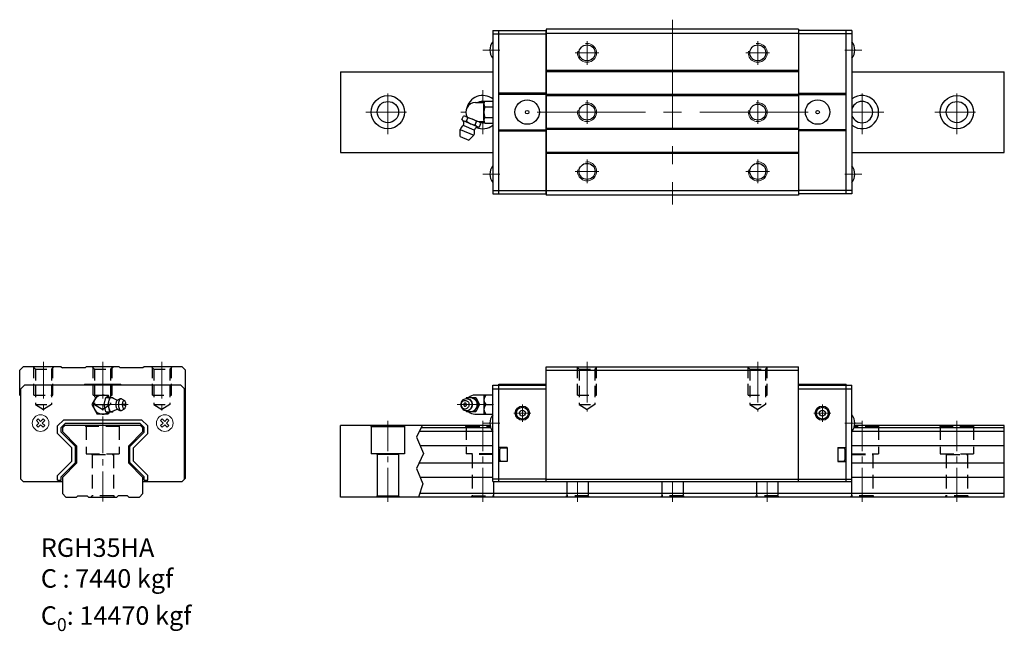
# Model space of a CAD drawing. Extents: x 2703 to 3118, y 636 to 894.
import ezdxf

# ---------------------------------------------------------------- set-up
doc = ezdxf.new("R2010")
doc.units = 0
doc.header["$LTSCALE"] = 3
doc.header["$MEASUREMENT"] = 0
doc.header["$PDSIZE"] = 0.001
doc.linetypes.add('CENTER2', pattern=[28.575, 19.05, -3.175, 3.175, -3.175])
doc.linetypes.add('DASHED2', pattern=[9.525, 6.35, -3.175])
doc.layers.get('0').update_dxf_attribs({"linetype": 'CONTINUOUS'})
for name, color, linetype, lineweight in [('中心線', 4, 'CENTER2', 20), ('指線', 3, 'CONTINUOUS', 15), ('標註線', 3, 'CONTINUOUS', 13)]:
    doc.layers.add(name, color=color, linetype=linetype, lineweight=lineweight)
doc.layers.add('虛線', color=6, linetype='DASHED2', plot=False)

msp = doc.modelspace()

# ---------------------------------------------------------------- linework, layer by layer
at = {"ltscale": 0.27}
for p, q in [((2902.11, 889.53), (2902.11, 820.53)), ((3053.61, 889.53), (3053.61, 820.53)), ((2837.86, 872.03), (2902.11, 872.03)), ((2837.86, 872.03), (2837.86, 838.03)), ((3053.61, 872.03), (3117.86, 872.03)), ((3117.86, 838.03), (3117.86, 872.03)), ((2837.86, 838.03), (2902.11, 838.03)), ((3053.61, 838.03), (3117.86, 838.03)), ((2735.25, 735.62), (2732.94, 731.62)), ((2735.25, 735.62), (2739.87, 735.62)), ((2740.45, 734.62), (2739.87, 735.62)), ((2902.11, 735.62), (2894.6, 735.62)), ((2898.35, 735.62), (2898.35, 727.62)), ((2732.94, 731.62), (2735.25, 727.62)), ((2738.2, 731.62), (2738.86, 734.62)), ((2738.2, 731.62), (2739.89, 731.62)), ((2738.86, 728.62), (2738.2, 731.62)), ((2738.86, 734.62), (2741.87, 734.62)), ((2739.89, 731.62), (2740.55, 734.62)), ((2740.55, 728.62), (2739.89, 731.62)), ((2740.06, 731.62), (2740.09, 732.21)), ((2740.09, 731.04), (2740.06, 731.62)), ((2740.09, 732.21), (2740.15, 732.77)), ((2740.15, 730.47), (2740.09, 731.04)), ((2740.15, 732.77), (2740.26, 733.29)), ((2740.26, 733.29), (2740.4, 733.74)), ((2740.4, 733.74), (2740.57, 734.12)), ((2740.57, 734.12), (2740.77, 734.39)), ((2740.77, 734.39), (2740.99, 734.56)), ((2740.99, 734.56), (2741.21, 734.62)), ((2741.21, 734.62), (2741.44, 734.56)), ((2741.44, 734.56), (2743.44, 733.66)), ((2741.94, 734.34), (2741.87, 734.62)), ((2743.24, 731.62), (2743.26, 732)), ((2743.26, 731.24), (2743.24, 731.62)), ((2743.26, 732), (2743.3, 732.37)), ((2743.3, 730.88), (2743.26, 731.24)), ((2743.3, 732.37), (2743.37, 732.71)), ((2743.37, 732.71), (2743.46, 733)), ((2743.44, 733.66), (2743.68, 733.56)), ((2743.46, 733), (2743.57, 733.24)), ((2743.57, 733.24), (2743.7, 733.43)), ((2743.68, 733.56), (2743.89, 733.57)), ((2743.7, 733.43), (2743.84, 733.54)), ((2743.84, 733.54), (2743.89, 733.57)), ((2743.89, 733.57), (2744.45, 733.93)), ((2744.28, 733.8), (2744.45, 733.93)), ((2744.35, 731.62), (2744.36, 732.12)), ((2744.36, 731.12), (2744.35, 731.62)), ((2744.36, 732.12), (2744.42, 732.6)), ((2744.42, 730.65), (2744.36, 731.12)), ((2744.42, 732.6), (2744.51, 733.04)), ((2744.45, 733.93), (2744.77, 734.1)), ((2744.51, 733.04), (2744.63, 733.43)), ((2744.63, 733.43), (2744.78, 733.75)), ((2744.77, 734.1), (2744.96, 734.15)), ((2744.78, 733.75), (2744.95, 733.98)), ((2744.95, 733.98), (2745.13, 734.13)), ((2744.96, 734.15), (2745.32, 734.18)), ((2745.13, 734.13), (2745.32, 734.18)), ((2745.32, 734.18), (2745.51, 734.13)), ((2745.51, 734.13), (2746.76, 733.38)), ((2745.94, 731.62), (2745.96, 731.97)), ((2745.96, 731.27), (2745.94, 731.62)), ((2745.96, 731.97), (2746, 732.31)), ((2746, 730.94), (2745.96, 731.27)), ((2746, 732.31), (2746.06, 732.62)), ((2746.06, 730.63), (2746, 730.94)), ((2746.06, 732.62), (2746.14, 732.89)), ((2746.14, 732.89), (2746.25, 733.11)), ((2746.25, 733.11), (2746.37, 733.28)), ((2746.37, 733.28), (2746.5, 733.38)), ((2746.5, 733.38), (2746.63, 733.41)), ((2746.63, 733.41), (2746.76, 733.38)), ((2746.76, 733.38), (2746.89, 733.28)), ((2747.01, 733.11), (2746.89, 733.28)), ((2747.11, 732.89), (2747.01, 733.11)), ((2747.2, 732.62), (2747.11, 732.89)), ((2747.26, 732.31), (2747.2, 732.62)), ((2747.2, 730.63), (2747.26, 730.94)), ((2747.3, 731.97), (2747.26, 732.31)), ((2747.26, 730.94), (2747.3, 731.27)), ((2747.32, 731.62), (2747.3, 731.97)), ((2747.3, 731.27), (2747.32, 731.62)), ((2888.65, 732.12), (2888.61, 731.62)), ((2888.61, 731.62), (2888.65, 731.12)), ((2888.79, 732.6), (2888.65, 732.12)), ((2888.65, 731.12), (2888.79, 730.65)), ((2888.8, 731.97), (2888.77, 731.62)), ((2888.77, 731.62), (2888.8, 731.27)), ((2889.01, 733.04), (2888.79, 732.6)), ((2888.9, 732.31), (2888.8, 731.97)), ((2888.8, 731.27), (2888.9, 730.94)), ((2889.05, 732.62), (2888.9, 732.31)), ((2888.9, 730.94), (2889.05, 730.63)), ((2889.3, 733.43), (2889.01, 733.04)), ((2889.25, 732.89), (2889.05, 732.62)), ((2889.25, 732.89), (2889.51, 733.11)), ((2889.3, 733.43), (2889.66, 733.75)), ((2889.51, 733.11), (2889.79, 733.28)), ((2889.66, 733.75), (2890.06, 733.98)), ((2889.77, 733.26), (2889.77, 733.26)), ((2889.79, 733.28), (2890.1, 733.38)), ((2890.06, 733.98), (2890.51, 734.13)), ((2890.1, 733.38), (2890.43, 733.41)), ((2890.43, 733.41), (2890.75, 733.38)), ((2890.51, 734.13), (2890.97, 734.18)), ((2890.75, 733.38), (2891.06, 733.28)), ((2891.07, 734.62), (2890.82, 734.16)), ((2890.97, 734.18), (2891.43, 734.13)), ((2891.06, 733.28), (2891.35, 733.11)), ((2891.07, 734.62), (2894.97, 734.62)), ((2891.19, 734.15), (2891.61, 734.39)), ((2891.35, 733.11), (2891.6, 732.89)), ((2891.43, 734.13), (2891.57, 734.1)), ((2891.43, 734.13), (2891.87, 733.98)), ((2891.57, 734.1), (2892.01, 733.96)), ((2891.6, 732.89), (2891.8, 732.62)), ((2891.61, 734.39), (2892.13, 734.56)), ((2891.8, 732.62), (2891.95, 732.31)), ((2891.95, 730.94), (2891.8, 730.63)), ((2891.87, 733.98), (2892.28, 733.75)), ((2891.95, 732.31), (2892.05, 731.97)), ((2892.05, 731.27), (2891.95, 730.94)), ((2892.01, 733.96), (2892.41, 733.72)), ((2892.05, 731.97), (2892.08, 731.62)), ((2892.08, 731.62), (2892.05, 731.27)), ((2892.13, 734.56), (2892.67, 734.62)), ((2892.28, 733.75), (2892.64, 733.43)), ((2892.41, 733.72), (2892.77, 733.41)), ((2892.64, 733.43), (2892.93, 733.04)), ((2892.67, 734.62), (2893.21, 734.56)), ((2892.77, 733.41), (2893.06, 733.03)), ((2892.93, 733.04), (2893.15, 732.6)), ((2893.06, 733.03), (2893.27, 732.59)), ((2893.15, 732.6), (2893.28, 732.12)), ((2893.28, 731.12), (2893.15, 730.65)), ((2893.21, 734.56), (2893.73, 734.39)), ((2893.27, 732.59), (2893.4, 732.12)), ((2893.4, 731.13), (2893.27, 730.66)), ((2893.28, 732.12), (2893.33, 731.62)), ((2893.33, 731.62), (2893.28, 731.12)), ((2893.4, 732.12), (2893.45, 731.62)), ((2893.45, 731.62), (2893.4, 731.13)), ((2893.73, 734.39), (2894.21, 734.12)), ((2894.21, 734.12), (2894.63, 733.74)), ((2894.27, 734.62), (2895.87, 731.62)), ((2895.87, 731.62), (2894.27, 728.62)), ((2894.63, 733.74), (2894.97, 733.29)), ((2894.97, 734.62), (2896.57, 731.62)), ((2894.97, 733.29), (2895.23, 732.77)), ((2896.57, 731.62), (2894.97, 728.62)), ((2895.23, 732.77), (2895.39, 732.21)), ((2895.39, 731.04), (2895.23, 730.47)), ((2895.39, 732.21), (2895.44, 731.62)), ((2895.44, 731.62), (2895.39, 731.04)), ((2895.87, 731.62), (2896.57, 731.62)), ((2899.13, 731.62), (2902.11, 731.62)), ((2739.87, 727.62), (2735.25, 727.62)), ((2738.86, 728.62), (2741.87, 728.62)), ((2740.45, 728.62), (2739.87, 727.62)), ((2740.26, 729.96), (2740.15, 730.47)), ((2740.4, 729.5), (2740.26, 729.96)), ((2740.57, 729.13), (2740.4, 729.5)), ((2740.77, 728.85), (2740.57, 729.13)), ((2740.77, 728.85), (2740.99, 728.68)), ((2740.99, 728.68), (2741.21, 728.62)), ((2741.21, 728.62), (2741.44, 728.68)), ((2741.44, 728.68), (2743.44, 729.59)), ((2741.87, 728.62), (2741.94, 728.91)), ((2743.37, 730.54), (2743.3, 730.88)), ((2743.46, 730.24), (2743.37, 730.54)), ((2743.44, 729.59), (2743.68, 729.68)), ((2743.57, 730), (2743.46, 730.24)), ((2743.7, 729.82), (2743.57, 730)), ((2743.63, 729.69), (2743.68, 729.68)), ((2743.68, 729.68), (2743.89, 729.68)), ((2743.7, 729.82), (2743.84, 729.71)), ((2743.84, 729.71), (2743.89, 729.68)), ((2743.89, 729.68), (2744.45, 729.31)), ((2744.51, 730.2), (2744.42, 730.65)), ((2744.45, 729.31), (2744.77, 729.15)), ((2744.63, 729.82), (2744.51, 730.2)), ((2744.78, 729.5), (2744.63, 729.82)), ((2744.77, 729.15), (2744.96, 729.1)), ((2744.95, 729.26), (2744.78, 729.5)), ((2744.95, 729.26), (2745.13, 729.12)), ((2744.96, 729.1), (2745.32, 729.07)), ((2745.13, 729.12), (2745.32, 729.07)), ((2745.32, 729.07), (2745.51, 729.12)), ((2745.51, 729.12), (2746.76, 729.87)), ((2746.14, 730.36), (2746.06, 730.63)), ((2746.25, 730.13), (2746.14, 730.36)), ((2746.37, 729.97), (2746.25, 730.13)), ((2746.36, 729.98), (2746.36, 729.98)), ((2746.37, 729.97), (2746.5, 729.87)), ((2746.5, 729.87), (2746.63, 729.83)), ((2746.63, 729.83), (2746.76, 729.87)), ((2746.76, 729.87), (2746.89, 729.97)), ((2746.89, 729.97), (2747.01, 730.13)), ((2747.01, 730.13), (2747.11, 730.36)), ((2747.11, 730.36), (2747.2, 730.63)), ((2888.79, 730.65), (2889.01, 730.2)), ((2889.01, 730.2), (2889.3, 729.82)), ((2889.05, 730.63), (2889.25, 730.36)), ((2889.25, 730.36), (2889.51, 730.13)), ((2889.3, 729.82), (2889.66, 729.5)), ((2889.51, 730.13), (2889.79, 729.97)), ((2889.66, 729.5), (2890.06, 729.26)), ((2889.77, 729.98), (2889.77, 729.98)), ((2889.79, 729.97), (2890.1, 729.87)), ((2890.06, 729.26), (2890.51, 729.12)), ((2890.1, 729.87), (2890.43, 729.83)), ((2890.43, 729.83), (2890.75, 729.87)), ((2890.51, 729.12), (2890.97, 729.07)), ((2890.75, 729.87), (2891.06, 729.97)), ((2890.82, 729.08), (2891.07, 728.62)), ((2890.97, 729.07), (2891.43, 729.12)), ((2891.06, 729.97), (2891.35, 730.13)), ((2894.97, 728.62), (2891.07, 728.62)), ((2891.19, 729.09), (2891.61, 728.85)), ((2891.35, 730.13), (2891.6, 730.36)), ((2891.43, 729.12), (2891.87, 729.26)), ((2891.43, 729.12), (2891.57, 729.15)), ((2891.57, 729.15), (2892.01, 729.29)), ((2891.8, 730.63), (2891.6, 730.36)), ((2891.61, 728.85), (2892.13, 728.68)), ((2891.87, 729.26), (2892.28, 729.5)), ((2892.01, 729.29), (2892.41, 729.52)), ((2892.13, 728.68), (2892.67, 728.62)), ((2892.28, 729.5), (2892.64, 729.82)), ((2892.41, 729.52), (2892.77, 729.84)), ((2892.93, 730.2), (2892.64, 729.82)), ((2892.67, 728.62), (2893.21, 728.68)), ((2893.06, 730.22), (2892.77, 729.84)), ((2893.15, 730.65), (2892.93, 730.2)), ((2893.27, 730.66), (2893.06, 730.22)), ((2893.21, 728.68), (2893.73, 728.85)), ((2893.73, 728.85), (2894.21, 729.13)), ((2894.21, 729.13), (2894.63, 729.5)), ((2894.6, 727.62), (2902.11, 727.62)), ((2894.97, 729.96), (2894.63, 729.5)), ((2895.23, 730.47), (2894.97, 729.96))]:
    msp.add_line(p, q, dxfattribs=at)
at = {"color": 7, "linetype": 'Continuous'}
for p, q in [((2902.11, 889.53), (2924.61, 889.53)), ((2904.61, 820.53), (2904.61, 889.53)), ((2924.61, 820.53), (2924.61, 889.53)), ((3053.61, 889.53), (3031.11, 889.53)), ((3051.11, 820.53), (3051.11, 889.53)), ((2902.11, 888.03), (2924.61, 888.03)), ((3053.61, 888.03), (3031.11, 888.03)), ((2924.61, 862.98), (2904.61, 862.98)), ((2924.61, 862.53), (2904.61, 862.53)), ((3031.11, 862.98), (3051.11, 862.98)), ((3031.11, 862.53), (3051.11, 862.53)), ((2904.61, 847.53), (2924.61, 847.53)), ((3051.11, 847.53), (3031.11, 847.53)), ((2904.61, 847.08), (2924.61, 847.08)), ((3051.11, 847.08), (3031.11, 847.08)), ((2902.11, 822.03), (2924.61, 822.03)), ((2902.11, 820.53), (2924.61, 820.53)), ((3053.61, 822.03), (3031.11, 822.03)), ((3053.61, 820.53), (3031.11, 820.53)), ((2924.61, 699.12), (2924.61, 747.62)), ((3031.11, 699.12), (3031.11, 747.62)), ((2730.06, 740.26), (2729.61, 739.81)), ((2730.06, 740.26), (2745.06, 740.26)), ((2745.51, 739.81), (2745.06, 740.26)), ((2902.11, 699.12), (2902.11, 739.82)), ((2902.11, 739.82), (2924.61, 739.82)), ((2904.61, 740.27), (2924.61, 740.27)), ((2904.61, 699.12), (2904.61, 740.27)), ((3031.11, 740.27), (3051.11, 740.27)), ((3031.11, 739.82), (3053.61, 739.82)), ((3051.11, 699.12), (3051.11, 740.27)), ((3053.61, 699.12), (3053.61, 739.82)), ((2902.11, 738.32), (2924.61, 738.32)), ((3031.11, 738.32), (3053.61, 738.32)), ((2901, 722.82), (2837.86, 722.82)), ((2837.86, 692.62), (2837.86, 722.82)), ((3117.86, 722.82), (3054.72, 722.82)), ((3117.86, 692.62), (3117.86, 722.82)), ((2901.27, 721.82), (2871.86, 721.82)), ((3117.86, 721.82), (3054.45, 721.82)), ((2908.11, 713.57), (2904.61, 713.57)), ((2905.11, 708.32), (2905.11, 712.82)), ((2905.61, 713.32), (2908.11, 713.32)), ((2908.11, 713.57), (2908.11, 707.57)), ((3047.61, 713.57), (3051.11, 713.57)), ((3047.61, 713.57), (3047.61, 707.57)), ((3047.61, 713.32), (3050.11, 713.32)), ((3050.61, 712.82), (3050.61, 708.32)), ((2908.11, 707.57), (2904.61, 707.57)), ((2905.61, 707.82), (2908.11, 707.82)), ((3047.61, 707.82), (3050.11, 707.82)), ((3047.61, 707.57), (3051.11, 707.57)), ((2924.61, 700.12), (2902.11, 700.12)), ((2902.11, 699.12), (3053.61, 699.12)), ((3031.11, 700.12), (3053.61, 700.12)), ((3117.86, 694.12), (2871.23, 694.12)), ((3117.86, 692.62), (2837.86, 692.62))]:
    msp.add_line(p, q, dxfattribs=at)
for p, q in [((3031.11, 890.03), (2924.61, 890.03)), ((2924.61, 890.03), (2924.61, 820.03)), ((3031.11, 890.03), (3031.11, 820.03)), ((3031.11, 888.23), (2924.61, 888.23)), ((3031.11, 872.53), (2924.61, 872.53)), ((3031.11, 872.03), (2924.61, 872.03)), ((3031.11, 862.43), (2924.61, 862.43)), ((3031.11, 861.93), (2924.61, 861.93)), ((3031.11, 848.13), (2924.61, 848.13)), ((3031.11, 847.63), (2924.61, 847.63)), ((3031.11, 838.03), (2924.61, 838.03)), ((3031.11, 837.53), (2924.61, 837.53)), ((3031.11, 821.83), (2924.61, 821.83)), ((3031.11, 820.03), (2924.61, 820.03)), ((2924.61, 747.62), (3031.11, 747.62)), ((2924.61, 746.12), (3031.11, 746.12)), ((2850.86, 722.42), (2850.63, 722.82)), ((2864.86, 722.42), (2865.09, 722.82)), ((2872.33, 722.82), (2869.99, 717.84)), ((2850.86, 722.42), (2850.86, 710.82)), ((2850.86, 722.42), (2864.86, 722.42)), ((2864.86, 722.42), (2864.86, 710.82)), ((2902.11, 720.22), (2871.11, 720.22)), ((3117.86, 720.22), (3053.61, 720.22)), ((2869.99, 717.84), (2872.92, 711.05)), ((2864.86, 710.82), (2850.86, 710.82)), ((2853.06, 710.82), (2853.36, 710.52)), ((2853.36, 710.52), (2853.36, 693.12)), ((2862.36, 710.52), (2853.36, 710.52)), ((2862.66, 710.82), (2862.36, 710.52)), ((2862.36, 710.52), (2862.36, 693.12)), ((2872.92, 711.05), (2869.99, 704.63)), ((2902.11, 714.22), (2871.55, 714.22)), ((3117.86, 714.22), (3053.61, 714.22)), ((2902.11, 706.93), (2871.04, 706.93)), ((3117.86, 706.93), (3053.61, 706.93)), ((2869.99, 704.63), (2872.64, 698.2)), ((2872.64, 698.2), (2870.71, 692.62)), ((2902.11, 700.93), (2871.51, 700.93)), ((2924.61, 700.12), (3031.11, 700.12)), ((3117.86, 700.93), (3053.61, 700.93)), ((2853.36, 693.12), (2852.86, 692.62)), ((2853.36, 693.12), (2862.36, 693.12)), ((2862.86, 692.62), (2862.36, 693.12))]:
    msp.add_line(p, q)
at = {"linetype": 'Continuous'}
for p, q in [((2894.75, 859.03), (2898.42, 859.03)), ((2898.35, 851.58), (2898.35, 858.48)), ((2898.68, 859.63), (2902.11, 859.63)), ((2898.68, 857.33), (2902.11, 857.33)), ((2889.11, 851.95), (2889.69, 853.33)), ((2890.73, 853.22), (2896.31, 850.91)), ((2890.97, 851.18), (2891.55, 852.56)), ((2898.68, 852.73), (2902.11, 852.73)), ((2888.35, 844.69), (2888.35, 847.72)), ((2888.35, 847.72), (2894.11, 845.34)), ((2889.91, 849.35), (2894.16, 847.59)), ((2889.93, 851.29), (2895.51, 848.98)), ((2894.69, 849.64), (2895.26, 851.02)), ((2896.02, 851.03), (2898.42, 851.03)), ((2896.55, 848.87), (2897.12, 850.25)), ((2898.68, 850.43), (2902.11, 850.43)), ((2888.35, 844.69), (2891.96, 843.19)), ((2891.96, 843.19), (2894.11, 845.34))]:
    msp.add_line(p, q, dxfattribs=at)
at = {"linetype": 'ByBlock'}
for p, q in [((2704.06, 747.62), (2702.56, 746.12)), ((2720.06, 747.62), (2704.06, 747.62)), ((2720.06, 747.62), (2720.56, 747.12)), ((2730.66, 747.62), (2730.16, 747.12)), ((2744.46, 747.62), (2730.66, 747.62)), ((2744.46, 747.62), (2744.96, 747.12)), ((2755.06, 747.62), (2754.56, 747.12)), ((2771.06, 747.62), (2755.06, 747.62)), ((2771.06, 747.62), (2772.56, 746.12)), ((2702.56, 735.62), (2702.56, 746.12)), ((2730.16, 747.12), (2720.56, 747.12)), ((2754.56, 747.12), (2744.96, 747.12)), ((2772.56, 700.62), (2772.56, 746.12)), ((2704.56, 739.82), (2703.06, 738.32)), ((2770.56, 739.82), (2704.56, 739.82)), ((2772.06, 738.32), (2770.56, 739.82)), ((2702.56, 735.62), (2703.06, 735.12)), ((2703.06, 700.22), (2703.06, 738.32)), ((2703.06, 700.12), (2703.06, 735.12)), ((2772.06, 700.12), (2772.06, 738.32)), ((2718.53, 722.66), (2721.12, 725.25)), ((2718.53, 719.38), (2718.53, 722.66)), ((2720.06, 722.03), (2721.75, 723.72)), ((2721.56, 722.82), (2720.56, 721.82)), ((2721.12, 725.25), (2754, 725.25)), ((2753.56, 722.82), (2721.56, 722.82)), ((2753.37, 723.72), (2721.75, 723.72)), ((2755.06, 722.03), (2753.37, 723.72)), ((2754.56, 721.82), (2753.56, 722.82)), ((2756.59, 722.66), (2754, 725.25)), ((2756.59, 719.38), (2756.59, 722.66)), ((2724.53, 713.38), (2718.53, 719.38)), ((2720.06, 720.02), (2720.06, 722.03)), ((2726.06, 714.02), (2720.06, 720.02)), ((2720.56, 721.82), (2720.56, 720.22)), ((2720.56, 720.22), (2726.56, 714.22)), ((2748.56, 714.22), (2754.56, 720.22)), ((2749.06, 714.02), (2755.06, 720.02)), ((2750.59, 713.38), (2756.59, 719.38)), ((2754.56, 720.22), (2754.56, 721.82)), ((2755.06, 720.02), (2755.06, 722.03)), ((2724.53, 707.77), (2724.53, 713.38)), ((2726.06, 707.14), (2726.06, 714.02)), ((2726.56, 714.22), (2726.56, 706.93)), ((2748.56, 706.93), (2748.56, 714.22)), ((2749.06, 707.14), (2749.06, 714.02)), ((2750.59, 707.77), (2750.59, 713.38)), ((2718.53, 701.77), (2724.53, 707.77)), ((2720.06, 701.14), (2726.06, 707.14)), ((2726.56, 706.93), (2720.56, 700.93)), ((2754.56, 700.93), (2748.56, 706.93)), ((2755.06, 701.14), (2749.06, 707.14)), ((2756.59, 701.77), (2750.59, 707.77)), ((2703.06, 700.12), (2704.06, 699.12)), ((2704.06, 699.12), (2720.56, 699.12)), ((2718.53, 699.72), (2718.53, 701.77)), ((2718.53, 699.72), (2720.06, 699.72)), ((2720.06, 699.72), (2720.06, 701.14)), ((2720.56, 700.93), (2720.56, 694.12)), ((2754.56, 694.12), (2754.56, 700.93)), ((2754.56, 699.12), (2771.06, 699.12)), ((2755.06, 699.72), (2755.06, 701.14)), ((2755.06, 699.72), (2756.59, 699.72)), ((2756.59, 699.72), (2756.59, 701.77)), ((2771.06, 699.12), (2772.56, 700.62)), ((2720.56, 694.12), (2722.06, 692.62)), ((2753.06, 692.62), (2754.56, 694.12)), ((2722.06, 692.62), (2726.56, 692.62)), ((2726.56, 692.62), (2727.06, 693.12)), ((2727.06, 693.12), (2731.06, 693.12)), ((2731.06, 693.12), (2731.56, 692.62)), ((2731.56, 692.62), (2743.56, 692.62)), ((2744.06, 693.12), (2743.56, 692.62)), ((2748.06, 693.12), (2744.06, 693.12)), ((2748.56, 692.62), (2748.06, 693.12)), ((2748.56, 692.62), (2753.06, 692.62))]:
    msp.add_line(p, q, dxfattribs=at)
at = {"ltscale": 0.27}
for points in [[(2746.51, 731.62), (2746.54, 731.41), (2746.58, 731.34), (2746.61, 731.31), (2746.65, 731.31), (2746.68, 731.34), (2746.71, 731.4), (2746.74, 731.53), (2746.75, 731.62), (2746.72, 731.84), (2746.68, 731.9), (2746.65, 731.93), (2746.61, 731.93), (2746.58, 731.9), (2746.54, 731.84), (2746.52, 731.71), (2746.51, 731.62)], [(2891.02, 731.62), (2890.98, 731.83), (2890.94, 731.94), (2890.88, 732.04), (2890.8, 732.12), (2890.71, 732.19), (2890.61, 732.23), (2890.48, 732.26), (2890.35, 732.26), (2890.25, 732.23), (2890.13, 732.18), (2890.02, 732.09), (2889.93, 731.97), (2889.87, 731.85), (2889.85, 731.75), (2889.83, 731.62), (2889.87, 731.41), (2889.91, 731.31), (2889.97, 731.21), (2890.05, 731.12), (2890.15, 731.06), (2890.24, 731.01), (2890.38, 730.98), (2890.5, 730.99), (2890.61, 731.01), (2890.72, 731.07), (2890.83, 731.16), (2890.92, 731.27), (2890.98, 731.39), (2891.01, 731.5), (2891.02, 731.62)]]:
    msp.add_lwpolyline(points, dxfattribs=at)
for centre in [(2941.86, 880.03), (3013.86, 880.03), (2941.86, 855.03), (3013.86, 855.03), (2941.86, 830.03), (3013.86, 830.03)]:
    msp.add_circle(centre, 3.38)
for centre, radius in [((2857.86, 855.03), 7), ((3097.86, 855.03), 7), ((2857.86, 855.03), 4.5), ((3097.86, 855.03), 4.5)]:
    msp.add_circle(centre, radius, dxfattribs=at)
at = {"color": 7, "linetype": 'Continuous'}
for centre, radius in [((2916.61, 855.03), 5.15), ((3039.11, 855.03), 5.15), ((2916.61, 855.03), 0.75), ((3039.11, 855.03), 0.75), ((2914.61, 728.02), 3), ((3041.11, 728.02), 3), ((2914.61, 728.02), 2.5), ((2914.61, 728.02), 1.25), ((3041.11, 728.02), 2.5), ((3041.11, 728.02), 1.25)]:
    msp.add_circle(centre, radius, dxfattribs=at)
for centre, radius, start, end in [((2906.61, 881.23), 5.7, 142.1507, 217.8493), ((3049.1, 881.23), 5.7, 322.1507, 37.8493), ((2906.61, 828.83), 5.7, 142.1507, 217.8493), ((3049.1, 828.83), 5.7, 322.1507, 37.8493), ((2906.61, 723.82), 5.7, 142.1507, 217.8493), ((3049.1, 723.82), 5.7, 322.1507, 37.8493), ((2905.61, 712.82), 0.5, 90, 180), ((3050.11, 712.82), 0.5, 0, 90), ((2905.61, 708.32), 0.5, 180, 270), ((3050.11, 708.32), 0.5, 270, 0)]:
    msp.add_arc(centre, radius, start, end, dxfattribs=at)
at = {"ltscale": 0.27}
for centre, radius, start, end in [((2897.86, 855.03), 7, 52.6168, 168.4887), ((3057.86, 855.03), 7, 232.6168, 127.3832), ((2897.86, 855.03), 4.5, 80.6261, 117.266), ((3057.86, 855.03), 4.5, 199.1881, 160.8119), ((2897.86, 855.03), 7, 247.7663, 307.3832), ((2897.86, 855.03), 4.5, 255.2895, 279.3739), ((2737.56, 731.62), 4, 48.5904, 311.4096), ((2894.6, 731.62), 4, 90, 131.4096), ((2901.3, 733.62), 2.95, 137.3886, 222.6114), ((2901.3, 729.62), 2.95, 137.3886, 222.6114), ((2894.6, 731.62), 4, 228.5904, 270)]:
    msp.add_arc(centre, radius, start, end, dxfattribs=at)
at = {"linetype": 'Continuous'}
for centre, radius, start, end in [((2894.75, 855.03), 4, 90, 210.8352), ((2900.46, 858.48), 2.12, 147.1328, 212.8672), ((2906.31, 855.03), 7.97, 163.2213, 196.7787), ((2890.64, 853), 1.85, 214.6328, 280.3672), ((2887.84, 850.27), 2.06, 335.8479, 45.8479), ((2890.02, 851.51), 1.85, 34.6328, 100.3672), ((2890.85, 845.62), 6.97, 50.7213, 84.2787), ((2900.46, 851.58), 2.12, 147.1328, 212.8672), ((2891.09, 846.92), 2.86, 118.5865, 163.5865), ((2895.39, 856.58), 6.97, 230.7213, 264.2787), ((2891.6, 846.71), 2.86, 331.4135, 16.4135), ((2896.26, 846.78), 2.06, 89.1521, 159.1521), ((2896.22, 850.69), 1.85, 214.6328, 280.3672), ((2895.6, 849.2), 1.85, 34.6328, 100.3672)]:
    msp.add_arc(centre, radius, start, end, dxfattribs=at)
msp.add_point((2888.61, 731.62))
at = {"layer": '中心線', "ltscale": 0.8}
for p, q in [((2977.86, 894.03), (2977.86, 816.03)), ((3035.11, 855.03), (2920.61, 855.03))]:
    msp.add_line(p, q, dxfattribs=at)
at = {"layer": '中心線'}
for p, q in [((2941.86, 875.03), (2941.86, 885.03)), ((3013.86, 875.03), (3013.86, 885.03)), ((2946.86, 880.03), (2936.86, 880.03)), ((3018.86, 880.03), (3008.86, 880.03)), ((2941.86, 850.03), (2941.86, 860.03)), ((3013.86, 850.03), (3013.86, 860.03)), ((2941.86, 825.03), (2941.86, 835.03)), ((3013.86, 825.03), (3013.86, 835.03)), ((2946.86, 830.03), (2936.86, 830.03)), ((3018.86, 830.03), (3008.86, 830.03))]:
    msp.add_line(p, q, dxfattribs=at)
at = {"layer": '中心線', "ltscale": 0.3}
for p, q in [((2897.94, 881.23), (2905.11, 881.23)), ((3057.77, 881.23), (3050.61, 881.23)), ((2857.86, 845.78), (2857.86, 864.28)), ((2897.86, 859.53), (2897.86, 864.28)), ((3057.86, 845.78), (3057.86, 864.28)), ((3097.86, 845.78), (3097.86, 864.28)), ((2848.61, 855.03), (2867.1, 855.03)), ((2888.61, 855.03), (2890.75, 855.03)), ((3053.61, 855.03), (3067.1, 855.03)), ((3088.61, 855.03), (3107.1, 855.03)), ((2897.86, 845.78), (2897.86, 850.53)), ((2897.94, 828.83), (2905.11, 828.83)), ((3057.77, 828.83), (3050.61, 828.83)), ((2941.86, 749.69), (2941.86, 728.77)), ((3013.86, 749.69), (3013.86, 728.77)), ((2897.94, 723.82), (2905.11, 723.82)), ((3057.77, 723.82), (3050.61, 723.82))]:
    msp.add_line(p, q, dxfattribs=at)
at = {"layer": '中心線', "ltscale": 0.27}
for p, q in [((2712.56, 749.69), (2712.56, 728.77)), ((2737.56, 749.69), (2737.56, 690.81)), ((2762.56, 749.69), (2762.56, 728.77)), ((2887.11, 731.62), (2902.41, 731.62)), ((2914.61, 724.42), (2914.61, 731.62)), ((3041.11, 724.42), (3041.11, 731.62)), ((2911.01, 728.02), (2918.21, 728.02)), ((3037.51, 728.02), (3044.71, 728.02))]:
    msp.add_line(p, q, dxfattribs=at)
at = {"layer": '中心線', "ltscale": 0.25}
for p, q in [((2748.29, 731.62), (2731.93, 731.62)), ((2857.86, 690.62), (2857.86, 724.82)), ((2897.86, 690.62), (2897.86, 724.82)), ((3057.86, 690.62), (3057.86, 724.82)), ((3097.86, 690.62), (3097.86, 724.82)), ((2937.86, 690.62), (2937.86, 699.12)), ((2977.86, 690.62), (2977.86, 699.12)), ((3017.86, 690.62), (3017.86, 699.12))]:
    msp.add_line(p, q, dxfattribs=at)
at = {"layer": '指線', "ltscale": 0.27}
for p, q in [((2710.3, 725.59), (2709.59, 724.88)), ((2709.59, 724.88), (2710.65, 723.82)), ((2709.59, 722.76), (2710.65, 723.82)), ((2709.59, 722.76), (2710.3, 722.05)), ((2711.36, 724.53), (2710.3, 725.59)), ((2710.3, 722.05), (2711.36, 723.12)), ((2711.36, 724.53), (2712.42, 725.59)), ((2712.42, 722.05), (2711.36, 723.12)), ((2712.07, 723.82), (2713.13, 724.88)), ((2713.13, 722.76), (2712.07, 723.82)), ((2713.13, 724.88), (2712.42, 725.59)), ((2712.42, 722.05), (2713.13, 722.76)), ((2761.99, 724.88), (2762.7, 725.59)), ((2763.05, 723.82), (2761.99, 724.88)), ((2763.05, 723.82), (2761.99, 722.76)), ((2762.7, 722.05), (2761.99, 722.76)), ((2762.7, 725.59), (2763.76, 724.53)), ((2763.76, 723.12), (2762.7, 722.05)), ((2764.82, 725.59), (2763.76, 724.53)), ((2764.82, 722.05), (2763.76, 723.12)), ((2765.53, 724.88), (2764.47, 723.82)), ((2765.53, 722.76), (2764.47, 723.82)), ((2764.82, 725.59), (2765.53, 724.88)), ((2765.53, 722.76), (2764.82, 722.05))]:
    msp.add_line(p, q, dxfattribs=at)
for centre in [(2711.36, 723.82), (2763.76, 723.82)]:
    msp.add_circle(centre, 3.5, dxfattribs=at)
at = {"layer": '標註線', "color": 1}
for centre in [(2941.86, 880.03), (3013.86, 880.03), (2941.86, 855.03), (3013.86, 855.03), (2941.86, 830.03), (3013.86, 830.03)]:
    msp.add_arc(centre, 4, 170, 100, dxfattribs=at)
at = {"layer": '虛線', "ltscale": 0.25}
for p, q in [((2709.18, 746.62), (2708.18, 747.62)), ((2715.93, 746.62), (2716.93, 747.62)), ((2734.18, 746.62), (2733.18, 747.62)), ((2740.93, 746.62), (2741.93, 747.62)), ((2759.18, 746.62), (2758.18, 747.62)), ((2765.93, 746.62), (2766.93, 747.62)), ((2938.53, 746.62), (2937.53, 747.62)), ((2945.18, 746.62), (2946.18, 747.62)), ((3010.53, 746.62), (3009.53, 747.62)), ((3017.18, 746.62), (3018.18, 747.62)), ((2708.56, 735.62), (2708.56, 747.25)), ((2709.18, 746.62), (2715.93, 746.62)), ((2709.18, 746.62), (2709.18, 731.62)), ((2715.93, 746.62), (2715.93, 731.62)), ((2716.56, 735.62), (2716.56, 747.25)), ((2733.56, 735.62), (2733.56, 747.25)), ((2734.18, 746.62), (2740.93, 746.62)), ((2734.18, 746.62), (2734.18, 731.62)), ((2740.93, 746.62), (2740.93, 731.62)), ((2741.56, 735.62), (2741.56, 747.25)), ((2758.56, 735.62), (2758.56, 747.25)), ((2759.18, 746.62), (2765.93, 746.62)), ((2759.18, 746.62), (2759.18, 731.62)), ((2765.93, 746.62), (2765.93, 731.62)), ((2766.56, 735.62), (2766.56, 747.25)), ((2937.86, 735.62), (2937.86, 747.3)), ((2938.53, 746.62), (2945.18, 746.62)), ((2938.53, 746.62), (2938.53, 731.62)), ((2945.18, 746.62), (2945.18, 731.62)), ((2945.86, 735.62), (2945.86, 747.3)), ((3009.86, 735.62), (3009.86, 747.3)), ((3010.53, 746.62), (3017.18, 746.62)), ((3010.53, 746.62), (3010.53, 731.62)), ((3017.18, 746.62), (3017.18, 731.62)), ((3017.86, 735.62), (3017.86, 747.3)), ((2708.56, 735.62), (2716.56, 735.62)), ((2733.56, 735.62), (2741.56, 735.62)), ((2758.56, 735.62), (2766.56, 735.62)), ((2937.86, 735.62), (2945.86, 735.62)), ((3009.86, 735.62), (3017.86, 735.62)), ((2709.18, 731.62), (2715.93, 731.62)), ((2709.18, 731.62), (2712.56, 729.63)), ((2715.93, 731.62), (2712.56, 729.63)), ((2734.18, 731.62), (2740.93, 731.62)), ((2734.18, 731.62), (2737.56, 729.63)), ((2740.93, 731.62), (2737.56, 729.63)), ((2759.18, 731.62), (2765.93, 731.62)), ((2759.18, 731.62), (2762.56, 729.63)), ((2765.93, 731.62), (2762.56, 729.63)), ((2938.53, 731.62), (2945.18, 731.62)), ((2938.53, 731.62), (2941.86, 729.63)), ((2945.18, 731.62), (2941.86, 729.63)), ((3010.53, 731.62), (3017.18, 731.62)), ((3010.53, 731.62), (3013.86, 729.63)), ((3017.18, 731.62), (3013.86, 729.63))]:
    msp.add_line(p, q, dxfattribs=at)
at = {"layer": '虛線', "ltscale": 0.7}
for p, q in [((2730.56, 722.42), (2730.33, 722.82)), ((2744.56, 722.42), (2744.79, 722.82)), ((2890.86, 722.42), (2890.63, 722.82)), ((3064.86, 722.42), (3065.09, 722.82)), ((3090.86, 722.42), (3090.63, 722.82)), ((3104.86, 722.42), (3105.09, 722.82)), ((2732.56, 692.62), (2733.06, 693.12)), ((2742.06, 693.12), (2742.56, 692.62)), ((2893.36, 693.12), (2892.86, 692.62)), ((2902.86, 692.62), (2902.36, 693.12)), ((2932.86, 692.62), (2933.36, 693.12)), ((2942.36, 693.12), (2942.86, 692.62)), ((2972.86, 692.62), (2973.36, 693.12)), ((2982.36, 693.12), (2982.86, 692.62)), ((3012.86, 692.62), (3013.36, 693.12)), ((3022.36, 693.12), (3022.86, 692.62)), ((3052.86, 692.62), (3053.36, 693.12)), ((3062.36, 693.12), (3062.86, 692.62)), ((3092.86, 692.62), (3093.36, 693.12)), ((3102.36, 693.12), (3102.86, 692.62))]:
    msp.add_line(p, q, dxfattribs=at)
at = {"layer": '虛線', "ltscale": 0.3}
for p, q in [((2730.56, 722.42), (2730.56, 710.82)), ((2744.56, 722.42), (2730.56, 722.42)), ((2744.56, 722.42), (2744.56, 710.82)), ((2890.86, 722.42), (2890.86, 710.82)), ((2890.86, 722.42), (2901.08, 722.42)), ((3064.86, 722.42), (3054.63, 722.42)), ((3064.86, 722.42), (3064.86, 710.82)), ((3090.86, 722.42), (3090.86, 710.82)), ((3104.86, 722.42), (3090.86, 722.42)), ((3104.86, 722.42), (3104.86, 710.82)), ((2730.56, 710.82), (2744.56, 710.82)), ((2732.76, 710.82), (2733.06, 710.52)), ((2733.06, 710.52), (2733.06, 693.12)), ((2733.06, 710.52), (2742.06, 710.52)), ((2742.36, 710.82), (2742.06, 710.52)), ((2742.06, 710.52), (2742.06, 693.12)), ((2902.11, 710.82), (2890.86, 710.82)), ((2893.06, 710.82), (2893.36, 710.52)), ((2893.36, 710.52), (2893.36, 693.12)), ((2902.11, 710.52), (2893.36, 710.52)), ((3053.61, 710.82), (3064.86, 710.82)), ((3053.61, 710.52), (3062.36, 710.52)), ((3062.66, 710.82), (3062.36, 710.52)), ((3062.36, 710.52), (3062.36, 693.12)), ((3090.86, 710.82), (3104.86, 710.82)), ((3093.06, 710.82), (3093.36, 710.52)), ((3093.36, 710.52), (3093.36, 693.12)), ((3093.36, 710.52), (3102.36, 710.52)), ((3102.66, 710.82), (3102.36, 710.52)), ((3102.36, 710.52), (3102.36, 693.12)), ((2902.36, 699.12), (2902.36, 693.12)), ((2933.36, 699.12), (2933.36, 693.12)), ((2942.36, 699.12), (2942.36, 693.12)), ((2973.36, 699.12), (2973.36, 693.12)), ((2982.36, 699.12), (2982.36, 693.12)), ((3013.36, 699.12), (3013.36, 693.12)), ((3022.36, 699.12), (3022.36, 693.12)), ((3053.36, 699.12), (3053.36, 693.12)), ((2742.06, 693.12), (2733.06, 693.12)), ((2893.36, 693.12), (2902.36, 693.12)), ((2942.36, 693.12), (2933.36, 693.12)), ((2982.36, 693.12), (2973.36, 693.12)), ((3022.36, 693.12), (3013.36, 693.12)), ((3062.36, 693.12), (3053.36, 693.12)), ((3102.36, 693.12), (3093.36, 693.12))]:
    msp.add_line(p, q, dxfattribs=at)

# ---------------------------------------------------------------- texts
at = {"insert": (2711.47, 675.18), "char_height": 7.8, "width": 100.6095, "attachment_point": 1}
msp.add_mtext('\\A1;{\\fTimes New Roman|b0|i0|c0|p18;RGH35HA\\PC : 7440 kgf\\PC\\fProxy 1|b0|i0|c0|p0;\\H0.7x;\\S^ 0;\\fTimes New Roman|b0|i0|c0|p18;\\H1.429x;: 14470 kgf}', dxfattribs=at)

doc.saveas('drawing.dxf')
